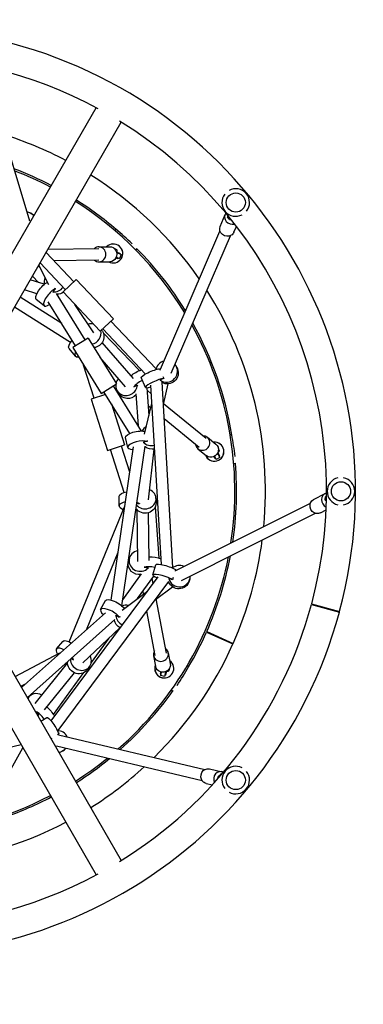
# Model space of a CAD drawing. Units: millimetres. Extents: x -4114 to 4114, y -4114 to 4114.
# Drawn here: x 214 to 787, y -856 to 787 of the extents above; entities that cross this region are included whole.
import ezdxf

# ---------------------------------------------------------------- set-up
doc = ezdxf.new("R2010")
doc.units = ezdxf.units.MM
doc.header["$LTSCALE"] = 20
doc.linetypes.add('HIDDEN', pattern=[9.525, 6.35, -3.175])
doc.layers.add('2d', color=230, linetype='Continuous')
doc.layers.add('ASTM-Safetyzone', color=64, linetype='HIDDEN')

msp = doc.modelspace()

# ---------------------------------------------------------------- linework, layer by layer
at = {"layer": '2d'}
for p, q in [((230.7, 450.9), (159, 690.2)), ((12.2, 69.5), (341.8, 640.3)), ((54.1, 45.3), (383.6, 616.2)), ((231.3, 464.8), (234.2, 463.3)), ((548.4, 442.1), (556.8, 462.1)), ((563.4, 454.4), (560.7, 458.4)), ((223.5, 438), (224.7, 437.5)), ((374.5, 437.5), (372.5, 435.4)), ((448.7, 203.7), (548.2, 434.4)), ((571.5, 432.4), (575.6, 442.2)), ((466.5, 197.1), (565.5, 426.6)), ((304.5, 349.6), (258.1, 398.7)), ((345.9, 405), (261.1, 403.9)), ((345.9, 408), (364.2, 408.3)), ((371.6, 405.6), (375.5, 403.5)), ((375.5, 399.7), (381.5, 397.2)), ((375.9, 398.4), (383.6, 395.2)), ((376.5, 398.1), (376.1, 397)), ((383.6, 395.2), (380.8, 388.7)), ((381.1, 396.2), (381.5, 397.2)), ((407.7, 402.7), (409.9, 405.2)), ((290.7, 336.5), (248.2, 381.6)), ((346.2, 386), (271.1, 385)), ((346.2, 383), (364.5, 383.3)), ((374.9, 390.2), (377.9, 388.9)), ((375.3, 391.1), (380.8, 388.7)), ((377.9, 388.9), (378.3, 389.8)), ((247.8, 373.5), (245.1, 376.3)), ((262.4, 344.5), (245.8, 377.5)), ((255.1, 345.5), (231.8, 353.2)), ((245.4, 348.7), (235.2, 359.2)), ((260.3, 348.6), (260.4, 348.5)), ((308.5, 353.3), (286.7, 332.7)), ((308.5, 353.3), (370.3, 287.9)), ((242.6, 329.6), (222.1, 336.4)), ((273.6, 338.1), (269.4, 332.9)), ((269.4, 332.9), (270.7, 331.9)), ((272.2, 339.2), (273.6, 338.1)), ((323.4, 252.8), (275.7, 330)), ((286.7, 332.7), (348.5, 267.3)), ((284.1, 280.2), (214.9, 323.9)), ((254.9, 309.5), (241.7, 320)), ((307.2, 242.9), (261.8, 316.3)), ((298.8, 248.5), (205.4, 307.4)), ((337.7, 264.8), (306.2, 312.1)), ((348.5, 267.3), (370.3, 287.9)), ((441.6, 204.4), (366.3, 284.1)), ((350.6, 269.3), (350.8, 268.9)), ((423.7, 195.8), (352.5, 271.1)), ((413.9, 201.5), (353.9, 263.7)), ((328.1, 255.7), (302.5, 240)), ((328.1, 255.7), (375.4, 179.2)), ((403.8, 188.1), (351.6, 248.3)), ((306.9, 225.6), (296.4, 238.3)), ((302.5, 240), (349.9, 163.4)), ((390.5, 174.4), (348.2, 223.2)), ((338.3, 155.5), (320.6, 210.7)), ((447.3, 204.7), (448.2, 202.4)), ((475.9, 207.4), (477.2, 204.4)), ((423.7, 173.4), (416.7, 189.7)), ((454.3, 188.4), (448.2, 185.8)), ((448.2, 185.8), (448.5, 185.2)), ((469.7, -127.3), (451.5, 182.4)), ((452.8, 191.9), (454.3, 188.4)), ((349.9, 163.4), (375.4, 179.2)), ((397.7, 96.5), (354.5, 166.3)), ((356.4, 161.3), (355, 165.5)), ((417.5, 100.6), (370.7, 176.3)), ((376.2, 169), (378.8, 163.9)), ((404.4, 174.2), (410.3, 177.3)), ((404.4, 174.2), (404.4, 174.2)), ((410.3, 177.3), (410.9, 176)), ((429.9, 126.8), (426.7, 172.9)), ((433.6, 162.8), (427, 168.2)), ((450.4, -122.4), (432.8, 177)), ((453.7, 145), (461.8, 179.3)), ((357.4, 161.6), (333.1, 153.8)), ((333.1, 153.8), (360.5, 68.1)), ((408.6, 158.7), (407.1, 159.9)), ((412.1, 109.4), (408.3, 162.6)), ((367, 146.1), (389.1, 77.3)), ((422.5, 95.2), (434.6, 146.6)), ((432.8, 139), (428.8, 142.2)), ((525.3, 87.9), (454, 146.2)), ((513.3, 73.2), (455.1, 120.7)), ((423.5, 99.7), (423.5, 99.6)), ((394.2, 73.2), (390.8, 89.8)), ((426.9, 83.2), (420.4, 81.8)), ((426.6, 84.9), (426.9, 83.2)), ((527.2, 90.2), (541.4, 78.7)), ((568, 94.4), (565.2, 94)), ((360.5, 68.1), (389.1, 77.3)), ((388.6, -1.8), (365.7, 69.8)), ((366.7, -181.7), (403.9, 74)), ((397.8, 32), (383.8, 75.6)), ((384.5, -191.3), (423.3, 75.6)), ((420.4, 81.8), (420.8, 80.2)), ((428.9, -14.2), (438.3, 70.4)), ((511.4, 70.9), (525.6, 59.3)), ((545.4, 71.8), (547, 67.7)), ((538, 57.9), (539.5, 55)), ((538.9, 58.4), (541.6, 53)), ((539.5, 55), (540.4, 55.4)), ((547.8, 56.2), (541.6, 53)), ((544.4, 62.9), (543.3, 62.4)), ((544, 63.6), (547.8, 56.2)), ((544.6, 64.8), (547.5, 59.1)), ((546.6, 58.6), (547.5, 59.1)), ((571.1, 46.4), (574.5, 46.9)), ((380.1, -24.4), (380.2, -8)), ((441.5, -12.2), (441.6, -19.5)), ((441.5, -14.1), (444, -14)), ((704.3, -13.9), (723.6, -3.9)), ((723.7, -14.1), (724.2, -9.3)), ((296.6, -251.2), (388.7, -26)), ((408.1, -28.7), (408.5, -27.8)), ((414, -20.8), (409.3, -20.8)), ((411.2, -117.4), (409.8, -31)), ((414, -20.5), (414, -20.8)), ((446.6, -111.7), (440.6, -25.5)), ((474.7, -132.3), (699.2, -19.6)), ((715.8, -36.1), (725.2, -31.2)), ((54.1, -45.3), (383.6, -616.2)), ((430.2, -115.5), (428.9, -35.8)), ((484.1, -148.9), (707.4, -36.7)), ((12.2, -69.5), (341.8, -640.3)), ((325.3, -231.2), (378.4, -101.4)), ((396.8, -112.3), (395.5, -118)), ((421.8, -126.5), (428.2, -127.9)), ((421.8, -126.5), (421.8, -126.5)), ((428.2, -127.9), (427.9, -129.3)), ((436.1, -139.5), (441.1, -122.5)), ((474.2, -130.7), (473.5, -133.1)), ((266.4, -383.3), (445.3, -142.6)), ((386, -181.1), (417.3, -137.9)), ((410.8, -179.2), (438, -141.8)), ((415, -141.1), (414.6, -139.2)), ((436.8, -154), (435.2, -145.6)), ((462.7, -145.8), (462.6, -146.4)), ((469.1, -147.7), (462.7, -145.8)), ((470.2, -144.1), (469.1, -147.7)), ((497.9, -147), (497, -150.1)), ((278, -399.4), (463.1, -150.5)), ((440.7, -180.6), (469, -159.5)), ((384.9, -198.6), (427.1, -167)), ((420.8, -171.7), (419.9, -166.7)), ((458.9, -270.3), (441.7, -179.8)), ((349.1, -197.3), (357.1, -182.5)), ((388.5, -195.8), (388.4, -196)), ((700.8, -189.1), (747.4, -201.7)), ((701.1, -187.9), (747.8, -200.4)), ((217.1, -327.7), (357, -202.9)), ((374.7, -207.5), (373.9, -209)), ((380.5, -210.7), (374.7, -207.5)), ((381.3, -209.1), (380.5, -210.7)), ((440.3, -273.9), (426.2, -200.1)), ((226.8, -344.5), (372.8, -214.2)), ((319.4, -286.6), (381, -227.8)), ((333.6, -285.6), (363.1, -245)), ((525.7, -235.1), (569.7, -254.9)), ((526.1, -234.2), (570.2, -253.9)), ((275.5, -263), (286.1, -250.5)), ((206.3, -309.1), (281, -269.8)), ((303.8, -282.1), (300.1, -279)), ((437.3, -274.4), (440.7, -292.4)), ((461.9, -269.8), (465.3, -287.7)), ((239.6, -354.3), (294, -287.2)), ((294.2, -284.3), (295.1, -283.9)), ((304, -281.9), (303.8, -282.1)), ((330.4, -293.1), (325.8, -298.8)), ((463.9, -295.5), (462.6, -299.7)), ((495.8, -292.8), (493.4, -291.3)), ((255.3, -365), (305.6, -303.1)), ((270.4, -372.6), (321.1, -302.7)), ((449.4, -301.5), (448.6, -304.7)), ((448.6, -304.7), (449.5, -304.9)), ((450.3, -301.7), (448.9, -307.5)), ((455.8, -309.1), (448.9, -307.5)), ((457.6, -301), (455.8, -309.1)), ((457.5, -301.7), (456.3, -301.4)), ((456.4, -306.5), (457.4, -306.7)), ((458.8, -300.4), (457.4, -306.7)), ((215.8, -325.5), (224.6, -320.9)), ((231.8, -341.1), (227.2, -344.6)), ((467.3, -331.6), (470.2, -333.4)), ((241.8, -368), (245.8, -373.3)), ((241.8, -368), (241.8, -368)), ((245.8, -373.3), (244.7, -374.1)), ((249.5, -383.8), (259.2, -377.4)), ((279.2, -404.9), (277.2, -406.3)), ((278.6, -406.5), (523, -464.4)), ((-43.8, -484.7), (216.3, -422.9)), ((267.6, -412.6), (266.5, -413.3)), ((275.2, -425.2), (518.3, -482.8)), ((177.8, -502.1), (219.2, -428)), ((286.9, -432.7), (284.2, -434.4)), ((530.6, -463.3), (551.8, -468.1)), ((545.3, -476), (548.8, -472.6)), ((525.1, -487.7), (535.5, -490))]:
    msp.add_line(p, q, dxfattribs=at)
for centre in [(574.5, 482.1), (750, 0), (574.5, -482.1)]:
    msp.add_circle(centre, 16, dxfattribs=at)
for centre, radius, start, end in [((0, 0), 774.1, 345, 344.9), ((0, 0), 725.9, 61.6354, 178.3646), ((0, 0), 725.9, 345, 58.3646), ((0, 0), 624.2, 62.2175, 72.5254), ((0, 0), 575.9, 62.4036, 69.199), ((0, 0), 573, 62.4155, 68.9802), ((0, 0), 624.1, 34.6076, 57.7825), ((574.5, 482.1), 23, 142.6424, 297.3576), ((574.5, 482.1), 23, 320.9223, 119.0777), ((0, 0), 573, 31.344, 57.5845), ((0, 0), 575.9, 49.3886, 57.5964), ((6.4, -5.4), 575.9, 46.627, 50.2695), ((370.2, 397), 15.9, 240.4041, 135.1694), ((370.2, 397), 15.8, 241.0309, 134.7967), ((0, 0), 575.9, 31.5447, 44.6606), ((0, 0), 624.1, 354.6076, 32.5254), ((0, 0), 575.8, 9.3886, 29.199), ((0, 0), 573, 351.344, 28.9802), ((1.4, -8.2), 575.8, 6.627, 10.2695), ((538.8, 66.2), 15.9, 200.4041, 95.1694), ((538.8, 66.2), 15.8, 201.0309, 94.7967), ((0, 0), 575.9, 351.5447, 4.6606), ((750, 0), 23, 102.6424, 257.3576), ((750, 0), 23, 280.9223, 79.0777), ((0, 0), 725.9, 181.6354, 298.3646), ((0, 0), 624.1, 336, 352.5254), ((0, 0), 573, 311.344, 348.9802), ((0, 0), 575.8, 336, 349.199), ((0, 0), 725.9, 301.6354, 344.9), ((0, 0), 575.9, 329.3886, 335.9), ((0, 0), 624.2, 314.6076, 335.9), ((455.3, -295.7), 15.9, 160.4041, 55.1695), ((455.3, -295.7), 15.8, 161.0309, 54.7967), ((-4.2, -7.2), 575.9, 326.627, 330.2695), ((0, 0), 575.8, 311.5447, 324.6606), ((0, 0), 573, 302.4155, 308.9802), ((0, 0), 575.9, 302.4036, 309.199), ((0, 0), 624.1, 302.2175, 312.5254), ((574.5, -482.1), 23, 62.6424, 217.3576), ((574.5, -482.1), 23, 240.9223, 39.0778), ((0, 0), 573, 271.344, 297.5845), ((0, 0), 575.8, 289.3886, 297.5964), ((0, 0), 624.2, 274.6076, 297.7825)]:
    msp.add_arc(centre, radius, start, end, dxfattribs=at)
for centre, major_axis, ratio, start_param, end_param in [((223.1, 448.5), (8.2, 16.3), 0.983809, -0.454531, 0.308875), ((568.3, 457.3), (-11.5, 4.8), 0.918578, -0.211848, 2.285325), ((568.9, 464.1), (-8.23, -5.67), 0.226917, -0.562789, 0), ((571.7, 460.1), (-8.23, -5.67), 0.226917, -0.630624, 0.180919), ((346, 395.5), (0.2, -12.5), 0.943068, -0.707483, 3.849076), ((272.6, 350.6), (-11.3, -14.3), 0.938004, -1.266573, -0.658658), ((266.2, 323.8), (-11.3, -14.3), 0.346625, -2.624335, 0.982966), ((272.6, 350.6), (11.3, 14.3), 0.938004, -2.624335, -1.513392), ((266.2, 323.8), (11.3, 14.3), 0.346625, -0.98057, -0.948637), ((332.4, 262.4), (-13.6, -12), 0.913176, -2.523448, -2.019928), ((332.4, 262.4), (13.6, 12), 0.913176, -2.130977, -0.433764), ((320.9, 237.3), (-14, -11.6), 0.407404, -0.725079, 0.611285), ((459.2, 200.2), (-16.7, -7.2), 0.983809, -1.717272, -0.591191), ((459.2, 200.2), (16.7, 7.2), 0.983809, -2.624335, 0.308875), ((392.3, 177.4), (-16.2, -8.4), 0.946649, -1.161865, -0.667521), ((419.7, 179), (-16.1, -8.5), 0.322256, -1.675432, -0.519964), ((440.4, 180.6), (-16.7, -7.2), 0.17922, -2.624335, 1.031212), ((392.3, 177.4), (-16.2, -8.4), 0.946649, -0.570624, 2.632288), ((434.2, 93.3), (-17.8, -3.7), 0.938004, -1.266573, -0.658658), ((412.1, 76.9), (-17.8, -3.7), 0.346625, -2.624335, 0.982966), ((519.3, 80.5), (-7.91, -9.68), 0.943068, -0.707483, 3.849076), ((434.2, 93.3), (17.8, 3.7), 0.938004, -2.624335, -1.513392), ((412.1, 76.9), (17.8, 3.7), 0.346625, -0.98057, -0.948637), ((423.3, -12.6), (18.2, 0.5), 0.913176, -2.497075, 1.121665), ((729.3, -15), (-5.7, 11.1), 0.918578, -0.211848, 2.285325), ((733.6, -15), (-9.96, 0.95), 0.226917, -0.630624, 0.180919), ((734.1, -10.2), (-9.96, 0.95), 0.226917, -0.562789, 0), ((398.3, -24.5), (-18.2, 0.1), 0.407404, -1.126684, 0.899952), ((398.3, -24.5), (18.2, -0.1), 0.407404, -1.018657, -0.920853), ((398.3, -24.5), (-18.2, 0.1), 0.407404, -2.611784, -2.236729), ((414.6, -116.3), (-17.8, 4), 0.946649, -1.161865, 2.632288), ((436.6, -132.7), (-17.8, 3.8), 0.322256, -1.675432, -0.519964), ((480.4, -141.8), (-17.4, 5.2), 0.983809, -1.717272, -0.591191), ((453.5, -144.7), (-17.4, 5.2), 0.17922, -2.624335, 1.031212), ((480.4, -141.8), (17.4, -5.2), 0.983809, -2.624335, 0.308875), ((365.1, -205.9), (-16, 8.6), 0.346625, -2.624335, 0.982966), ((392.6, -207.6), (-16, 8.6), 0.938004, -1.266573, -0.658658), ((392.6, -207.6), (16, -8.6), 0.938004, -2.624335, -1.513392), ((365.1, -205.9), (16, -8.6), 0.346625, -0.98057, -0.948637), ((289.4, -274.8), (-13.9, 11.8), 0.407404, -1.126684, 0.899952), ((449.6, -272.1), (-12.3, -2.3), 0.943068, -0.707483, 3.849076), ((316.1, -281.7), (14.2, -11.3), 0.913176, -2.497075, 1.121665), ((289.4, -274.8), (-13.9, 11.8), 0.407404, -2.611784, -2.236729), ((289.4, -274.8), (13.9, -11.8), 0.407404, -1.018657, -0.920853), ((242.8, -355.5), (-11.1, 14.4), 0.946649, -1.161865, 0.369746), ((249.2, -382.3), (-11.2, 14.4), 0.322256, -1.675432, -0.519964), ((242.8, -355.5), (11.1, -14.4), 0.946649, -0.644489, -0.509305), ((276.9, -417.5), (-10, 15.2), 0.983809, -1.717272, -0.591191), ((276.9, -417.5), (10, -15.2), 0.983809, -0.454531, 0.308875), ((549.1, -480.3), (2.7, 12.2), 0.918578, -0.211848, 2.285325), ((552.3, -483.1), (-7.02, 7.12), 0.226917, -0.630624, 0.180919), ((555.8, -479.7), (-7.02, 7.12), 0.226917, -0.562789, 0)]:
    msp.add_ellipse(centre, major_axis=major_axis, ratio=ratio, start_param=start_param, end_param=end_param, dxfattribs=at)
at = {"layer": '2d', "extrusion": (0, 0, -1)}
for centre, major_axis, ratio, start_param, end_param in [((226, 447.1), (8.2, 16.3), 0.983809, 0, 0.26597), ((542.2, 437.9), (22.7, 15.6), 0.226917, -0.180919, 0.132744), ((560, 437.3), (-11.5, 4.8), 0.918578, -2.530058, 0), ((560, 437.3), (11.5, -4.8), 0.918578, 0, 0.611534), ((364.3, 395.8), (-0.2, 12.5), 0.943068, 0, 3.141593), ((370.8, 394.7), (4.72, 8.81), 0.294896, -0.467772, 0.836356), ((253, 334.3), (-11.3, -14.3), 0.346625, 0, 2.624335), ((277.5, 346.7), (-11.3, -14.3), 0.938004, -1.273811, -0.631258), ((337.2, 256.9), (13.6, 12), 0.913176, 0, 2.206516), ((310.4, 249.9), (-14, -11.6), 0.407404, 0, 1.265591), ((411.8, 194.1), (16.1, 8.5), 0.322256, -2.238821, -1.065894), ((433.4, 196.9), (-16.7, -7.2), 0.17922, 0, 2.624335), ((460.5, 197.2), (16.7, 7.2), 0.983809, 0, 2.487433), ((395, 172.3), (-16.2, -8.4), 0.946649, -1.9581, 0), ((408.6, 93.5), (-17.8, -3.7), 0.346625, 0, 2.624335), ((435.5, 87.2), (-17.8, -3.7), 0.938004, -1.577566, -0.631258), ((533.5, 69), (7.91, 9.68), 0.943068, 0, 3.141593), ((537.7, 64), (9.28, 3.72), 0.294896, -0.467772, 0.836356), ((398.4, -8.1), (-18.2, 0.1), 0.407404, 0, 1.265591), ((710, -25), (-5.7, 11.1), 0.918578, -2.530058, 0), ((696.8, -13.1), (27.4, -2.6), 0.226917, -0.180919, 0.132744), ((423.4, -20), (18.2, 0.5), 0.913176, 0, 2.597267), ((710, -25), (5.7, -11.1), 0.918578, 0, 0.611534), ((440.2, -116), (17.8, -3.8), 0.322256, -2.238821, -1.065894), ((413.3, -121.9), (-17.8, 4), 0.946649, -1.9581, 0), ((458.6, -127.7), (-17.4, 5.2), 0.17922, 0, 2.624335), ((479.5, -144.9), (17.4, -5.2), 0.983809, 0, 2.487433), ((373.1, -191.1), (-16, 8.6), 0.346625, 0, 2.624335), ((389.6, -213.1), (-16, 8.6), 0.938004, -1.577566, -0.631258), ((300, -262.3), (-13.9, 11.8), 0.407404, 0, 1.265591), ((311.5, -287.5), (14.2, -11.3), 0.913176, 0, 2.597267), ((453, -290.1), (12.3, 2.3), 0.943068, 0, 3.141593), ((453.1, -296.6), (9.5, -3.12), 0.294896, -0.467772, 0.836356), ((238.2, -359.1), (-11.1, 14.4), 0.946649, -0.015371, 0), ((262.6, -371.8), (11.2, -14.4), 0.322256, -2.238821, -1.065894), ((269.2, -392.6), (-10, 15.2), 0.17922, 0, 2.624335), ((274.2, -419.2), (10, -15.2), 0.983809, 0, 0.26597), ((527.8, -475.5), (2.7, 12.2), 0.918578, -2.530058, 0), ((525.3, -457.9), (19.3, -19.6), 0.226917, -0.180919, 0.132744), ((527.8, -475.5), (-2.7, -12.2), 0.918578, 0, 0.611534)]:
    msp.add_ellipse(centre, major_axis=major_axis, ratio=ratio, start_param=start_param, end_param=end_param, dxfattribs=at)
at = {"layer": 'ASTM-Safetyzone'}
for radius in [4114.1, 3514.2]:
    msp.add_circle((0, 0), radius, dxfattribs=at)

doc.saveas('drawing.dxf')
